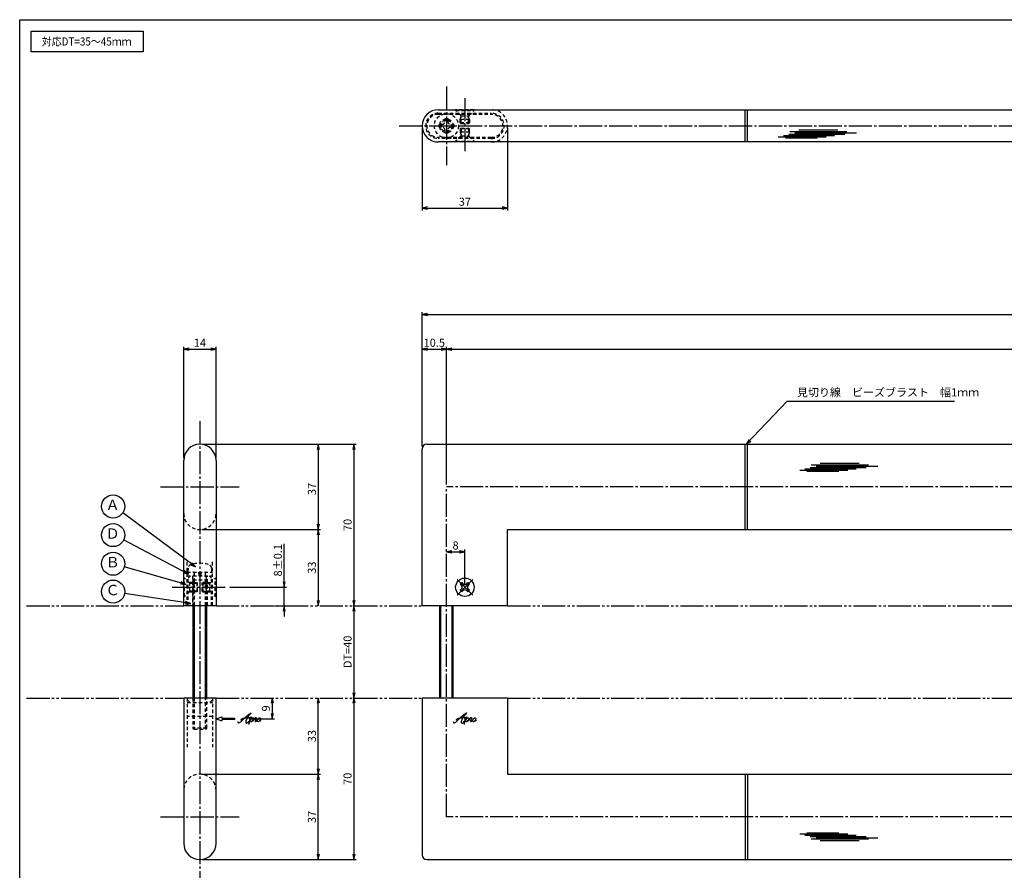
# Model space of a CAD drawing. Units: inches. Extents: x 2156 to 2963, y 49 to 609.
# Drawn here: x 2156 to 2583, y 240 to 609 of the extents above; entities that cross this region are included whole.
import ezdxf
from ezdxf.enums import TextEntityAlignment as Align

# ---------------------------------------------------------------- set-up
doc = ezdxf.new("R2010")
doc.units = ezdxf.units.IN
doc.header["$MEASUREMENT"] = 0
for name, pattern in [('CENS', [13, 10, -1, 1, -1]), ('HIDL', [4, 2.5, -1.5]), ('HIDS', [2.5, 1.5, -1]), ('PHAS', [15, 10, -1, 1, -1, 1, -1])]:
    doc.linetypes.add(name, pattern=pattern)
for name, color, linetype in [('02-実線-1', 7, 'Continuous'), ('03-細線', 1, 'Continuous'), ('04-破線-1', 5, 'HIDS'), ('06-中心線', 1, 'CENS'), ('07-2点鎖線', 2, 'PHAS'), ('09-文字', 4, 'Continuous'), ('10-寸法', 3, 'Continuous'), ('11-ﾈｼﾞ関連', 7, 'Continuous'), ('12-企業ﾏｰｸ', 9, 'Continuous'), ('図枠', 7, 'Continuous')]:
    doc.layers.add(name, color=color, linetype=linetype)
doc.styles.add('STD', font='TXT.shx', dxfattribs={"bigfont": 'bigfont.shx'})
doc.dimstyles.new('1：1', dxfattribs={"dimtxt": 3.5, "dimasz": 2.3, "dimexe": 1, "dimexo": 1, "dimgap": 1, "dimtad": 3, "dimdsep": 46, "dimtxsty": 'STD', "dimblk1": 'ARRI', "dimblk2": 'ARRI', "dimsah": 1, "dimcen": 0, "dimclrd": 3, "dimclre": 3, "dimclrt": 4, "dimadec": 0, "dimazin": 0, "dimtfac": 0.7, "dimtmove": 0, "dimatfit": 0, "dimldrblk": 'ARRI', "dimfxl": 1, "dimtvp": 1, "dimtolj": 1, "dimtzin": 0, "dimarcsym": 0})

# ---------------------------------------------------------------- blocks, each defined once
blk = doc.blocks.new('ARRI')
at = {"color": 0, "linetype": 'ByBlock'}
for p, q in [((0, 0), (-1, 0.21)), ((-1, -0.21), (0, 0)), ((0, 0), (-1, 0))]:
    blk.add_line(p, q, dxfattribs=at)
blk = doc.blocks.new('*D75')
at = {"layer": '10-寸法', "color": 3, "lineweight": -2, "transparency": 16777216}
for p, q in [((2235.01, 425.09), (2301.79, 425.09)), ((2300.79, 422.79), (2300.79, 357.39))]:
    blk.add_line(p, q, dxfattribs=at)
at = {"layer": 'Defpoints', "color": 0, "transparency": 16777216}
for p in [(2234.01, 425.09), (2300.79, 355.09), (2300.79, 355.09)]:
    blk.add_point(p, dxfattribs=at)
at = {"layer": '10-寸法', "color": 3, "lineweight": -2, "transparency": 16777216, "xscale": 2.3, "yscale": 2.3, "zscale": 2.3}
for p, rotation in [((2300.79, 425.09), 90), ((2300.79, 355.09), 270)]:
    blk.add_blockref('ARRI', p, dxfattribs=dict(at, rotation=rotation))
at = {"layer": '10-寸法', "color": 4, "transparency": 16777216, "insert": (2298.04, 390.09), "char_height": 3.5, "attachment_point": 5, "rotation": 90, "style": 'STD'}
blk.add_mtext('\\A1;70', dxfattribs=at)
blk = doc.blocks.new('*D76')
at = {"layer": '10-寸法', "color": 3, "lineweight": -2, "transparency": 16777216}
for p, q in [((2300.79, 312.79), (2300.79, 247.39)), ((2235.01, 245.09), (2301.79, 245.09))]:
    blk.add_line(p, q, dxfattribs=at)
at = {"layer": 'Defpoints', "color": 0, "transparency": 16777216}
for p in [(2300.79, 315.09), (2234.01, 245.09), (2300.79, 245.09)]:
    blk.add_point(p, dxfattribs=at)
at = {"layer": '10-寸法', "color": 3, "lineweight": -2, "transparency": 16777216, "xscale": 2.3, "yscale": 2.3, "zscale": 2.3}
for p, rotation in [((2300.79, 315.09), 90), ((2300.79, 245.09), 270)]:
    blk.add_blockref('ARRI', p, dxfattribs=dict(at, rotation=rotation))
at = {"layer": '10-寸法', "color": 4, "transparency": 16777216, "insert": (2298.04, 280.09), "char_height": 3.5, "attachment_point": 5, "rotation": 90, "style": 'STD'}
blk.add_mtext('\\A1;70', dxfattribs=at)
blk = doc.blocks.new('*D77')
at = {"layer": '10-寸法', "color": 3, "lineweight": -2, "transparency": 16777216}
blk.add_line((2300.79, 352.79), (2300.79, 317.39), dxfattribs=at)
at = {"layer": 'Defpoints', "color": 0, "transparency": 16777216}
for p in [(2300.79, 355.09), (2300.79, 315.09), (2300.79, 315.09)]:
    blk.add_point(p, dxfattribs=at)
at = {"layer": '10-寸法', "color": 3, "lineweight": -2, "transparency": 16777216, "xscale": 2.3, "yscale": 2.3, "zscale": 2.3}
for p, rotation in [((2300.79, 355.09), 90), ((2300.79, 315.09), 270)]:
    blk.add_blockref('ARRI', p, dxfattribs=dict(at, rotation=rotation))
at = {"layer": '10-寸法', "color": 4, "transparency": 16777216, "insert": (2298.04, 335.09), "char_height": 3.5, "attachment_point": 5, "rotation": 90, "style": 'STD'}
blk.add_mtext('\\A1;DT=40', dxfattribs=at)
blk = doc.blocks.new('*D78')
at = {"layer": '10-寸法', "color": 3, "lineweight": -2, "transparency": 16777216}
for p, q in [((2235.01, 425.09), (2286.33, 425.09)), ((2285.33, 422.79), (2285.33, 390.39)), ((2235.01, 388.09), (2286.33, 388.09))]:
    blk.add_line(p, q, dxfattribs=at)
at = {"layer": 'Defpoints', "color": 0, "transparency": 16777216}
for p in [(2234.01, 425.09), (2234.01, 388.09), (2285.33, 388.09)]:
    blk.add_point(p, dxfattribs=at)
at = {"layer": '10-寸法', "color": 3, "lineweight": -2, "transparency": 16777216, "xscale": 2.3, "yscale": 2.3, "zscale": 2.3}
for p, rotation in [((2285.33, 425.09), 90), ((2285.33, 388.09), 270)]:
    blk.add_blockref('ARRI', p, dxfattribs=dict(at, rotation=rotation))
at = {"layer": '10-寸法', "color": 4, "transparency": 16777216, "insert": (2282.58, 405.7), "char_height": 3.5, "attachment_point": 5, "rotation": 90, "style": 'STD'}
blk.add_mtext('\\A1;37', dxfattribs=at)
blk = doc.blocks.new('*D79')
at = {"layer": '10-寸法', "color": 3, "lineweight": -2, "transparency": 16777216}
for p, q in [((2235.01, 388.09), (2286.33, 388.09)), ((2285.33, 385.79), (2285.33, 357.39))]:
    blk.add_line(p, q, dxfattribs=at)
at = {"layer": 'Defpoints', "color": 0, "transparency": 16777216}
for p in [(2234.01, 388.09), (2285.33, 355.09), (2285.33, 355.09)]:
    blk.add_point(p, dxfattribs=at)
at = {"layer": '10-寸法', "color": 3, "lineweight": -2, "transparency": 16777216, "xscale": 2.3, "yscale": 2.3, "zscale": 2.3}
for p, rotation in [((2285.33, 388.09), 90), ((2285.33, 355.09), 270)]:
    blk.add_blockref('ARRI', p, dxfattribs=dict(at, rotation=rotation))
at = {"layer": '10-寸法', "color": 4, "transparency": 16777216, "insert": (2282.58, 371.59), "char_height": 3.5, "attachment_point": 5, "rotation": 90, "style": 'STD'}
blk.add_mtext('\\A1;33', dxfattribs=at)
blk = doc.blocks.new('*D80')
at = {"layer": '10-寸法', "color": 3, "lineweight": -2, "transparency": 16777216}
for p, q in [((2270.57, 365.39), (2270.57, 381.94)), ((2247.01, 363.09), (2271.57, 363.09)), ((2270.57, 355.09), (2270.57, 363.09)), ((2266.41, 355.09), (2271.57, 355.09)), ((2270.57, 352.79), (2270.57, 350.49))]:
    blk.add_line(p, q, dxfattribs=at)
at = {"layer": 'Defpoints', "color": 0, "transparency": 16777216}
for p in [(2246.01, 363.09), (2265.41, 355.09), (2270.57, 355.09)]:
    blk.add_point(p, dxfattribs=at)
at = {"layer": '10-寸法', "color": 3, "lineweight": -2, "transparency": 16777216, "xscale": 2.3, "yscale": 2.3, "zscale": 2.3}
for p, rotation in [((2270.57, 363.09), 270), ((2270.57, 355.09), 90)]:
    blk.add_blockref('ARRI', p, dxfattribs=dict(at, rotation=rotation))
at = {"layer": '10-寸法', "color": 4, "transparency": 16777216, "insert": (2267.82, 374.81), "char_height": 3.5, "attachment_point": 5, "rotation": 90, "style": 'STD'}
blk.add_mtext('\\A1;8±0.1', dxfattribs=at)
blk = doc.blocks.new('*D81')
at = {"layer": '10-寸法', "color": 3, "lineweight": -2, "transparency": 16777216}
for p, q in [((2235.01, 282.09), (2286.33, 282.09)), ((2285.33, 247.39), (2285.33, 279.79)), ((2235.01, 245.09), (2286.33, 245.09))]:
    blk.add_line(p, q, dxfattribs=at)
at = {"layer": 'Defpoints', "color": 0, "transparency": 16777216}
for p in [(2234.01, 282.09), (2285.33, 282.09), (2234.01, 245.09)]:
    blk.add_point(p, dxfattribs=at)
at = {"layer": '10-寸法', "color": 3, "lineweight": -2, "transparency": 16777216, "xscale": 2.3, "yscale": 2.3, "zscale": 2.3}
for p, rotation in [((2285.33, 282.09), 90), ((2285.33, 245.09), 270)]:
    blk.add_blockref('ARRI', p, dxfattribs=dict(at, rotation=rotation))
at = {"layer": '10-寸法', "color": 4, "transparency": 16777216, "insert": (2282.58, 263.59), "char_height": 3.5, "attachment_point": 5, "rotation": 90, "style": 'STD'}
blk.add_mtext('\\A1;37', dxfattribs=at)
blk = doc.blocks.new('*D82')
at = {"layer": '10-寸法', "color": 3, "lineweight": -2, "transparency": 16777216}
for p, q in [((2285.33, 284.39), (2285.33, 312.79)), ((2235.01, 282.09), (2286.33, 282.09))]:
    blk.add_line(p, q, dxfattribs=at)
at = {"layer": 'Defpoints', "color": 0, "transparency": 16777216}
for p in [(2285.33, 315.09), (2285.33, 315.09), (2234.01, 282.09)]:
    blk.add_point(p, dxfattribs=at)
at = {"layer": '10-寸法', "color": 3, "lineweight": -2, "transparency": 16777216, "xscale": 2.3, "yscale": 2.3, "zscale": 2.3}
for p, rotation in [((2285.33, 315.09), 90), ((2285.33, 282.09), 270)]:
    blk.add_blockref('ARRI', p, dxfattribs=dict(at, rotation=rotation))
at = {"layer": '10-寸法', "color": 4, "transparency": 16777216, "insert": (2282.58, 298.59), "char_height": 3.5, "attachment_point": 5, "rotation": 90, "style": 'STD'}
blk.add_mtext('\\A1;33', dxfattribs=at)
blk = doc.blocks.new('*D83')
at = {"layer": '10-寸法', "color": 3, "lineweight": -2, "transparency": 16777216}
for p, q in [((2330.39, 424.09), (2330.39, 482.31)), ((2332.69, 481.31), (2924.09, 481.31)), ((2926.39, 424.09), (2926.39, 482.31))]:
    blk.add_line(p, q, dxfattribs=at)
at = {"layer": 'Defpoints', "color": 0, "transparency": 16777216}
for p in [(2926.39, 481.31), (2330.39, 423.09), (2926.39, 423.09)]:
    blk.add_point(p, dxfattribs=at)
at = {"layer": '10-寸法', "color": 3, "lineweight": -2, "transparency": 16777216, "xscale": 2.3, "yscale": 2.3, "zscale": 2.3, "rotation": 180}
blk.add_blockref('ARRI', (2330.39, 481.31), dxfattribs=at)
at = {"layer": '10-寸法', "color": 3, "lineweight": -2, "transparency": 16777216, "xscale": 2.3, "yscale": 2.3, "zscale": 2.3}
blk.add_blockref('ARRI', (2926.39, 481.31), dxfattribs=at)
at = {"layer": '10-寸法', "color": 4, "transparency": 16777216, "insert": (2628.39, 484.06), "char_height": 3.5, "attachment_point": 5, "style": 'STD'}
blk.add_mtext('\\A1;L=800', dxfattribs=at)
blk = doc.blocks.new('*D84')
at = {"layer": '10-寸法', "color": 3, "lineweight": -2, "transparency": 16777216}
for p, q in [((2330.39, 424.09), (2330.39, 467.31)), ((2332.69, 466.31), (2338.59, 466.31)), ((2340.89, 407.59), (2340.89, 467.31))]:
    blk.add_line(p, q, dxfattribs=at)
at = {"layer": 'Defpoints', "color": 0, "transparency": 16777216}
for p in [(2340.89, 466.31), (2330.39, 423.09), (2340.89, 406.59)]:
    blk.add_point(p, dxfattribs=at)
at = {"layer": '10-寸法', "color": 3, "lineweight": -2, "transparency": 16777216, "xscale": 2.3, "yscale": 2.3, "zscale": 2.3, "rotation": 180}
blk.add_blockref('ARRI', (2330.39, 466.31), dxfattribs=at)
at = {"layer": '10-寸法', "color": 3, "lineweight": -2, "transparency": 16777216, "xscale": 2.3, "yscale": 2.3, "zscale": 2.3}
blk.add_blockref('ARRI', (2340.89, 466.31), dxfattribs=at)
at = {"layer": '10-寸法', "color": 4, "transparency": 16777216, "insert": (2335.64, 469.06), "char_height": 3.5, "attachment_point": 5, "style": 'STD'}
blk.add_mtext('\\A1;10.5', dxfattribs=at)
blk = doc.blocks.new('*D85')
at = {"layer": '10-寸法', "color": 3, "lineweight": -2, "transparency": 16777216}
for p, q in [((2340.89, 407.59), (2340.89, 467.31)), ((2343.19, 466.31), (2913.59, 466.31)), ((2915.89, 407.59), (2915.89, 467.31))]:
    blk.add_line(p, q, dxfattribs=at)
at = {"layer": 'Defpoints', "color": 0, "transparency": 16777216}
for p in [(2915.89, 466.31), (2340.89, 406.59), (2915.89, 406.59)]:
    blk.add_point(p, dxfattribs=at)
at = {"layer": '10-寸法', "color": 3, "lineweight": -2, "transparency": 16777216, "xscale": 2.3, "yscale": 2.3, "zscale": 2.3, "rotation": 180}
blk.add_blockref('ARRI', (2340.89, 466.31), dxfattribs=at)
at = {"layer": '10-寸法', "color": 3, "lineweight": -2, "transparency": 16777216, "xscale": 2.3, "yscale": 2.3, "zscale": 2.3}
blk.add_blockref('ARRI', (2915.89, 466.31), dxfattribs=at)
at = {"layer": '10-寸法', "color": 4, "transparency": 16777216, "insert": (2628.39, 469.06), "char_height": 3.5, "attachment_point": 5, "style": 'STD'}
blk.add_mtext('\\A1;P=779±0.5', dxfattribs=at)
blk = doc.blocks.new('A$C044C4227')
at = {"color": 5, "linetype": 'HIDS'}
for p, q in [((-3.15, 0.6), (-1.9125, 0.6)), ((-3.15, -0.6), (-3.15, 0.6)), ((-0.6, 1.9125), (-0.6, 3.15)), ((-0.6, 3.15), (0.6, 3.15)), ((0.6, 3.15), (0.6, 1.9125)), ((1.9125, 0.6), (3.15, 0.6)), ((3.15, 0.6), (3.15, -0.6)), ((-1.9125, -0.6), (-3.15, -0.6)), ((-0.6, -3.15), (-0.6, -1.9125)), ((0.6, -3.15), (-0.6, -3.15)), ((0.6, -1.9125), (0.6, -3.15)), ((3.15, -0.6), (1.9125, -0.6))]:
    blk.add_line(p, q, dxfattribs=at)
blk.add_circle((0, 0), 5.25, dxfattribs=at)
for centre, start, end in [((-1.9125, 1.9125), 270, 0), ((1.9125, 1.9125), 180, 270), ((-1.9125, -1.9125), 0, 90), ((1.9125, -1.9125), 90, 180)]:
    blk.add_arc(centre, 1.3125, start, end, dxfattribs=at)
blk = doc.blocks.new('*D87')
at = {"layer": '10-寸法', "color": 3, "lineweight": -2, "transparency": 16777216}
for p, q in [((2343.19, 378.45), (2346.59, 378.45)), ((2348.89, 364.09), (2348.89, 379.45))]:
    blk.add_line(p, q, dxfattribs=at)
at = {"layer": 'Defpoints', "color": 0, "transparency": 16777216}
for p in [(2340.89, 378.45), (2348.89, 378.45), (2348.89, 363.09)]:
    blk.add_point(p, dxfattribs=at)
at = {"layer": '10-寸法', "color": 3, "lineweight": -2, "transparency": 16777216, "xscale": 2.3, "yscale": 2.3, "zscale": 2.3, "rotation": 180}
blk.add_blockref('ARRI', (2340.89, 378.45), dxfattribs=at)
at = {"layer": '10-寸法', "color": 3, "lineweight": -2, "transparency": 16777216, "xscale": 2.3, "yscale": 2.3, "zscale": 2.3}
blk.add_blockref('ARRI', (2348.89, 378.45), dxfattribs=at)
at = {"layer": '10-寸法', "color": 4, "transparency": 16777216, "insert": (2344.89, 381.2), "char_height": 3.5, "attachment_point": 5, "style": 'STD'}
blk.add_mtext('\\A1;8', dxfattribs=at)
blk = doc.blocks.new('*D88')
at = {"layer": '10-寸法', "color": 3, "lineweight": -2, "transparency": 16777216}
for p, q in [((2227.01, 419.09), (2227.01, 467.31)), ((2229.31, 466.31), (2238.71, 466.31)), ((2241.01, 419.09), (2241.01, 467.31))]:
    blk.add_line(p, q, dxfattribs=at)
at = {"layer": 'Defpoints', "color": 0, "transparency": 16777216}
for p in [(2241.01, 466.31), (2227.01, 418.09), (2241.01, 418.09)]:
    blk.add_point(p, dxfattribs=at)
at = {"layer": '10-寸法', "color": 3, "lineweight": -2, "transparency": 16777216, "xscale": 2.3, "yscale": 2.3, "zscale": 2.3, "rotation": 180}
blk.add_blockref('ARRI', (2227.01, 466.31), dxfattribs=at)
at = {"layer": '10-寸法', "color": 3, "lineweight": -2, "transparency": 16777216, "xscale": 2.3, "yscale": 2.3, "zscale": 2.3}
blk.add_blockref('ARRI', (2241.01, 466.31), dxfattribs=at)
at = {"layer": '10-寸法', "color": 4, "transparency": 16777216, "insert": (2234.01, 469.06), "char_height": 3.5, "attachment_point": 5, "style": 'STD'}
blk.add_mtext('\\A1;14', dxfattribs=at)
blk = doc.blocks.new('*D90')
at = {"layer": '10-寸法', "color": 3, "lineweight": -2, "transparency": 16777216}
for p, q in [((2330.39, 562.08), (2330.39, 526.45)), ((2367.39, 562.08), (2367.39, 526.45)), ((2332.69, 527.45), (2365.09, 527.45))]:
    blk.add_line(p, q, dxfattribs=at)
at = {"layer": 'Defpoints', "color": 0, "transparency": 16777216}
for p in [(2330.39, 563.08), (2367.39, 563.08), (2367.39, 527.45)]:
    blk.add_point(p, dxfattribs=at)
at = {"layer": '10-寸法', "color": 3, "lineweight": -2, "transparency": 16777216, "xscale": 2.3, "yscale": 2.3, "zscale": 2.3, "rotation": 180}
blk.add_blockref('ARRI', (2330.39, 527.45), dxfattribs=at)
at = {"layer": '10-寸法', "color": 3, "lineweight": -2, "transparency": 16777216, "xscale": 2.3, "yscale": 2.3, "zscale": 2.3}
blk.add_blockref('ARRI', (2367.39, 527.45), dxfattribs=at)
at = {"layer": '10-寸法', "color": 4, "transparency": 16777216, "insert": (2348.89, 530.2), "char_height": 3.5, "attachment_point": 5, "style": 'STD'}
blk.add_mtext('\\A1;37', dxfattribs=at)
blk = doc.blocks.new('A$C45A33C13')
at = {"layer": '06-中心線', "color": 1, "linetype": 'CENS'}
for p, q in [((3.37, -3.45), (-3.42, 3.33)), ((-3.42, -3.45), (3.37, 3.33))]:
    blk.add_line(p, q, dxfattribs=at)
at = {"layer": '11-ﾈｼﾞ関連', "color": 7, "linetype": 'Continuous'}
for p, q in [((-2.04, 1.25), (-1.34, 1.96)), ((-1.44, 0.65), (-2.04, 1.25)), ((-1.34, 1.96), (-0.73, 1.35)), ((0.68, 1.35), (1.28, 1.96)), ((1.28, 1.96), (1.99, 1.25)), ((1.99, 1.25), (1.39, 0.65)), ((-2.04, -1.37), (-1.44, -0.77)), ((-1.34, -2.08), (-2.04, -1.37)), ((-0.73, -1.47), (-1.34, -2.08)), ((1.28, -2.08), (0.68, -1.47)), ((1.99, -1.37), (1.28, -2.08)), ((1.39, -0.77), (1.99, -1.37))]:
    blk.add_line(p, q, dxfattribs=at)
blk.add_circle((-0.03, -0.06), 4, dxfattribs=at)
for centre, start, end in [((-2.15, -0.06), 315, 45), ((-0.03, 2.06), 225, 315), ((2.09, -0.06), 135, 225), ((-0.03, -2.18), 45, 135)]:
    blk.add_arc(centre, 1, start, end, dxfattribs=at)
blk = doc.blocks.new('*D95')
at = {"layer": '12-企業ﾏｰｸ', "color": 3, "lineweight": -2, "transparency": 16777216}
for p, q in [((2265.41, 312.79), (2265.41, 308.39)), ((2256.48, 306.09), (2266.41, 306.09))]:
    blk.add_line(p, q, dxfattribs=at)
at = {"layer": 'Defpoints', "color": 0, "transparency": 16777216}
for p in [(2265.41, 315.09), (2255.48, 306.09), (2265.41, 306.09)]:
    blk.add_point(p, dxfattribs=at)
at = {"layer": '12-企業ﾏｰｸ', "color": 3, "lineweight": -2, "transparency": 16777216, "xscale": 2.3, "yscale": 2.3, "zscale": 2.3}
for p, rotation in [((2265.41, 315.09), 90), ((2265.41, 306.09), 270)]:
    blk.add_blockref('ARRI', p, dxfattribs=dict(at, rotation=rotation))
at = {"layer": '12-企業ﾏｰｸ', "color": 4, "transparency": 16777216, "insert": (2262.66, 310.59), "char_height": 3.5, "attachment_point": 5, "rotation": 90, "style": 'STD'}
blk.add_mtext('\\A1;9', dxfattribs=at)
blk = doc.blocks.new('A$C4c27dc7f')
at = {"layer": '12-企業ﾏｰｸ'}
for points, knots in [([(-5.16, -1.05), (-5.16, -1.24), (-5.17, -1.5), (-5.02, -1.65), (-4.83, -1.82), (-4.58, -1.68), (-4.41, -1.57), (-4.03, -1.34), (-3.7, -1.04), (-3.39, -0.74), (-2.61, 0.03), (-1.86, 0.85), (-1.02, 1.56), (-0.61, 1.91), (-0.18, 2.23), (0.3, 2.47), (0.4, 2.52), (0.51, 2.57), (0.62, 2.61), (0.54, 2.58), (0.46, 2.49), (0.4, 2.44), (0.17, 2.25), (-0.03, 2.03), (-0.21, 1.8), (-0.84, 1.01), (-1.35, 0.14), (-1.67, -0.82), (-1.74, -1.04), (-1.82, -1.31), (-1.76, -1.54), (-1.69, -1.8), (-1.39, -1.82), (-1.17, -1.75), (-0.86, -1.66), (-0.6, -1.41), (-0.41, -1.15), (-0.14, -0.78), (0.12, -0.4), (0.35, 0), (0.43, 0.13), (0.51, 0.26), (0.57, 0.39), (0.43, 0.15), (0.3, -0.1), (0.17, -0.36), (-0.06, -0.82), (-0.29, -1.3), (-0.41, -1.81), (-0.46, -2.02), (-0.51, -2.24), (-0.48, -2.45)], [0, 0, 0, 0, 1, 1, 1, 2, 2, 2, 3, 3, 3, 4, 4, 4, 5, 5, 5, 6, 6, 6, 7, 7, 7, 8, 8, 8, 9, 9, 9, 10, 10, 10, 11, 11, 11, 12, 12, 12, 13, 13, 13, 14, 14, 14, 15, 15, 15, 16, 16, 16, 17, 17, 17, 17]), ([(-3.22, -0.56), (-3.38, -0.58), (-3.58, -0.58), (-3.73, -0.51), (-3.82, -0.47), (-3.87, -0.4), (-3.86, -0.31), (-3.84, -0.22), (-3.78, -0.13), (-3.7, -0.06), (-3.55, 0.07), (-3.34, 0.13), (-3.15, 0.19), (-2.92, 0.25), (-2.69, 0.31), (-2.46, 0.36), (-2.44, 0.37), (-2.42, 0.37), (-2.4, 0.38), (-2.33, 0.39), (-2.27, 0.41), (-2.2, 0.42), (-1.63, 0.53), (-1.05, 0.6), (-0.47, 0.66), (-0.22, 0.69), (0.02, 0.71), (0.26, 0.73), (0.5, 0.74), (0.72, 0.75), (0.97, 0.74)], [0, 0, 0, 0, 1, 1, 1, 2, 2, 2, 3, 3, 3, 4, 4, 4, 5, 5, 5, 6, 6, 6, 7, 7, 7, 8, 8, 8, 9, 9, 9, 10, 10, 10, 10]), ([(0.14, -0.42), (0.28, -0.18), (0.46, 0), (0.68, 0.18), (0.87, 0.33), (1.18, 0.55), (1.44, 0.47), (1.63, 0.41), (1.6, 0.19), (1.57, 0.04), (1.52, -0.19), (1.4, -0.4), (1.26, -0.58), (1.08, -0.83), (0.77, -1.12), (0.45, -1.17), (0.02, -1.23), (0, -0.74), (0.1, -0.5)], [0, 0, 0, 0, 1, 1, 1, 2, 2, 2, 3, 3, 3, 4, 4, 4, 5, 5, 5, 6, 6, 6, 6]), ([(0.28, -1.16), (0.39, -1.19), (0.51, -1.17), (0.62, -1.15), (0.76, -1.11), (0.9, -1.05), (1.04, -0.98), (1.23, -0.88), (1.42, -0.76), (1.58, -0.6), (1.74, -0.44), (1.88, -0.27), (2.01, -0.08), (2.13, 0.1), (2.26, 0.29), (2.35, 0.49), (2.39, 0.58), (2.41, 0.68), (2.43, 0.77), (2.43, 0.77), (2.4, 0.54), (2.55, 0.52), (2.63, 0.52), (2.76, 0.51), (2.81, 0.43), (2.84, 0.39), (2.83, 0.33), (2.81, 0.29), (2.63, -0.07), (2.38, -0.43), (2.32, -0.83), (2.3, -0.92), (2.28, -1.04), (2.34, -1.11), (2.4, -1.19), (2.53, -1.14), (2.6, -1.1), (2.77, -1), (2.91, -0.84), (3.04, -0.7), (3.2, -0.51), (3.33, -0.33), (3.43, -0.17)], [0, 0, 0, 0, 1, 1, 1, 2, 2, 2, 3, 3, 3, 4, 4, 4, 5, 5, 5, 6, 6, 6, 7, 7, 7, 8, 8, 8, 9, 9, 9, 10, 10, 10, 11, 11, 11, 12, 12, 12, 13, 13, 13, 14, 14, 14, 14]), ([(4.18, 0.46), (4.1, 0.45), (4.02, 0.43), (3.96, 0.39), (3.76, 0.29), (3.62, 0.11), (3.5, -0.06), (3.43, -0.16), (3.37, -0.27), (3.32, -0.38), (3.32, -0.38), (2.99, -1.07), (3.45, -1.19), (3.45, -1.19), (3.87, -1.34), (4.37, -0.61), (4.47, -0.47), (4.52, -0.3), (4.54, -0.13), (4.56, 0.03), (4.57, 0.23), (4.46, 0.36), (4.39, 0.44), (4.28, 0.47), (4.18, 0.46)], [0, 0, 0, 0, 1, 1, 1, 2, 2, 2, 3, 3, 3, 4, 4, 4, 5, 5, 5, 6, 6, 6, 7, 7, 7, 8, 8, 8, 8]), ([(4.3, -0.7), (4.22, -0.7), (4.2, -0.84), (4.28, -0.87), (4.37, -0.9), (4.46, -0.85), (4.52, -0.8), (4.67, -0.69), (4.78, -0.55), (4.84, -0.38)], [0, 0, 0, 0, 1, 1, 1, 2, 2, 2, 3, 3, 3, 3])]:
    blk.add_open_spline(points, degree=3, knots=knots, dxfattribs=at)
blk.add_point((-0.16, 0.08), dxfattribs=at)
blk = doc.blocks.new('A$Cb8ff6ca3')
at = {"layer": '12-企業ﾏｰｸ'}
for p, q in [((-2.24, -8.76), (0.26, -7.85)), ((0.26, -7.85), (0.26, -8.51)), ((0.26, -8.51), (5.76, -8.51)), ((5.76, -8.51), (5.76, -9.01)), ((-2.24, -8.76), (0.26, -9.67)), ((5.76, -9.01), (0.26, -9.01)), ((0.26, -9.01), (0.26, -9.67))]:
    blk.add_line(p, q, dxfattribs=at)
blk.add_point((-2.24, 0.24), dxfattribs=at)
at = {"layer": '10-寸法'}
blk.add_blockref('A$C4c27dc7f', (12.42, -8.83), dxfattribs=at)
blk = doc.blocks.new('A$Cd3a037fd')
at = {"layer": '12-企業ﾏｰｸ'}
for points, knots in [([(-5.1, -1.13), (-5.1, -1.32), (-5.11, -1.59), (-4.96, -1.73), (-4.77, -1.9), (-4.52, -1.76), (-4.34, -1.65), (-3.97, -1.42), (-3.64, -1.13), (-3.33, -0.82), (-2.55, -0.05), (-1.8, 0.77), (-0.96, 1.48), (-0.55, 1.82), (-0.12, 2.14), (0.36, 2.38), (0.46, 2.44), (0.57, 2.48), (0.68, 2.52), (0.6, 2.49), (0.52, 2.41), (0.46, 2.36), (0.23, 2.17), (0.04, 1.94), (-0.15, 1.72), (-0.78, 0.93), (-1.29, 0.06), (-1.61, -0.91), (-1.68, -1.13), (-1.76, -1.39), (-1.7, -1.62), (-1.63, -1.89), (-1.33, -1.9), (-1.11, -1.84), (-0.8, -1.75), (-0.54, -1.49), (-0.35, -1.24), (-0.08, -0.87), (0.18, -0.48), (0.41, -0.08), (0.49, 0.04), (0.57, 0.17), (0.63, 0.31), (0.49, 0.07), (0.36, -0.19), (0.23, -0.44), (0, -0.9), (-0.23, -1.39), (-0.35, -1.89), (-0.4, -2.1), (-0.45, -2.33), (-0.42, -2.54)], [0, 0, 0, 0, 1, 1, 1, 2, 2, 2, 3, 3, 3, 4, 4, 4, 5, 5, 5, 6, 6, 6, 7, 7, 7, 8, 8, 8, 9, 9, 9, 10, 10, 10, 11, 11, 11, 12, 12, 12, 13, 13, 13, 14, 14, 14, 15, 15, 15, 16, 16, 16, 17, 17, 17, 17]), ([(-3.16, -0.64), (-3.32, -0.66), (-3.52, -0.66), (-3.67, -0.59), (-3.76, -0.56), (-3.81, -0.49), (-3.79, -0.39), (-3.78, -0.3), (-3.71, -0.21), (-3.64, -0.15), (-3.49, -0.01), (-3.28, 0.04), (-3.09, 0.1), (-2.86, 0.17), (-2.63, 0.23), (-2.4, 0.28), (-2.38, 0.28), (-2.36, 0.29), (-2.34, 0.29), (-2.27, 0.31), (-2.2, 0.32), (-2.14, 0.34), (-1.57, 0.45), (-0.99, 0.52), (-0.41, 0.58), (-0.16, 0.6), (0.08, 0.63), (0.32, 0.64), (0.56, 0.66), (0.78, 0.67), (1.03, 0.66)], [0, 0, 0, 0, 1, 1, 1, 2, 2, 2, 3, 3, 3, 4, 4, 4, 5, 5, 5, 6, 6, 6, 7, 7, 7, 8, 8, 8, 9, 9, 9, 10, 10, 10, 10]), ([(0.2, -0.51), (0.34, -0.26), (0.52, -0.08), (0.74, 0.09), (0.93, 0.25), (1.24, 0.47), (1.51, 0.38), (1.69, 0.32), (1.66, 0.1), (1.63, -0.05), (1.58, -0.28), (1.46, -0.48), (1.32, -0.67), (1.14, -0.91), (0.83, -1.21), (0.51, -1.25), (0.08, -1.31), (0.06, -0.82), (0.16, -0.58)], [0, 0, 0, 0, 1, 1, 1, 2, 2, 2, 3, 3, 3, 4, 4, 4, 5, 5, 5, 6, 6, 6, 6]), ([(0.34, -1.25), (0.45, -1.28), (0.57, -1.26), (0.68, -1.23), (0.82, -1.2), (0.97, -1.13), (1.1, -1.06), (1.29, -0.96), (1.48, -0.84), (1.64, -0.69), (1.8, -0.53), (1.94, -0.35), (2.07, -0.16), (2.19, 0.02), (2.32, 0.21), (2.41, 0.41), (2.45, 0.5), (2.47, 0.59), (2.49, 0.69), (2.49, 0.69), (2.46, 0.45), (2.61, 0.44), (2.69, 0.43), (2.82, 0.42), (2.87, 0.35), (2.9, 0.3), (2.89, 0.25), (2.87, 0.2), (2.69, -0.16), (2.44, -0.51), (2.38, -0.92), (2.36, -1), (2.34, -1.12), (2.4, -1.2), (2.46, -1.28), (2.59, -1.23), (2.66, -1.19), (2.83, -1.09), (2.97, -0.93), (3.1, -0.78), (3.26, -0.59), (3.39, -0.42), (3.49, -0.25)], [0, 0, 0, 0, 1, 1, 1, 2, 2, 2, 3, 3, 3, 4, 4, 4, 5, 5, 5, 6, 6, 6, 7, 7, 7, 8, 8, 8, 9, 9, 9, 10, 10, 10, 11, 11, 11, 12, 12, 12, 13, 13, 13, 14, 14, 14, 14]), ([(4.24, 0.37), (4.16, 0.37), (4.08, 0.34), (4.02, 0.31), (3.82, 0.21), (3.68, 0.03), (3.56, -0.15), (3.49, -0.25), (3.43, -0.35), (3.38, -0.46), (3.38, -0.46), (3.05, -1.15), (3.51, -1.28), (3.51, -1.28), (3.93, -1.42), (4.43, -0.69), (4.53, -0.55), (4.58, -0.38), (4.6, -0.21), (4.62, -0.05), (4.63, 0.15), (4.52, 0.28), (4.45, 0.36), (4.35, 0.38), (4.24, 0.37)], [0, 0, 0, 0, 1, 1, 1, 2, 2, 2, 3, 3, 3, 4, 4, 4, 5, 5, 5, 6, 6, 6, 7, 7, 7, 8, 8, 8, 8]), ([(4.36, -0.78), (4.28, -0.78), (4.26, -0.93), (4.35, -0.96), (4.43, -0.98), (4.52, -0.93), (4.58, -0.88), (4.73, -0.78), (4.84, -0.63), (4.9, -0.46)], [0, 0, 0, 0, 1, 1, 1, 2, 2, 2, 3, 3, 3, 3])]:
    blk.add_open_spline(points, degree=3, knots=knots, dxfattribs=at)
blk.add_point((-0.1, -0.01), dxfattribs=at)

msp = doc.modelspace()

# ---------------------------------------------------------------- linework, layer by layer
at = {"layer": '02-実線-1'}
for p, q in [((2337.387, 570.082), (2628.012, 570.082)), ((2470.387, 556.082), (2470.387, 570.082)), ((2471.387, 556.082), (2471.387, 570.082)), ((2628.012, 556.082), (2337.387, 556.082)), ((2330.387, 355.088), (2330.387, 423.088)), ((2332.387, 425.088), (2628.012, 425.088)), ((2470.387, 388.088), (2470.387, 425.088)), ((2471.387, 388.088), (2471.387, 425.088)), ((2227.006, 355.088), (2227.006, 418.088)), ((2241.006, 418.088), (2241.006, 355.088)), ((2367.387, 355.088), (2367.387, 388.088)), ((2367.387, 388.088), (2628.012, 388.088)), ((2241.006, 355.088), (2227.006, 355.088)), ((2367.387, 355.088), (2330.387, 355.088)), ((2241.006, 315.088), (2227.006, 315.088)), ((2227.006, 315.088), (2227.006, 252.088)), ((2241.006, 252.088), (2241.006, 315.088)), ((2330.387, 315.088), (2330.387, 247.088)), ((2367.387, 315.088), (2330.387, 315.088)), ((2367.387, 315.088), (2367.387, 282.088)), ((2367.387, 282.088), (2628.012, 282.088)), ((2470.387, 282.088), (2470.387, 245.088)), ((2471.387, 282.088), (2471.387, 245.088)), ((2332.387, 245.088), (2628.012, 245.088))]:
    msp.add_line(p, q, dxfattribs=at)
for centre, radius, start, end in [((2337.387, 563.082), 7, 90, 270), ((2234.006, 418.088), 7, 0, 180), ((2332.387, 423.088), 2, 90, 180), ((2234.006, 252.088), 7, 180, 0), ((2332.387, 247.088), 2, 180, 270)]:
    msp.add_arc(centre, radius, start, end, dxfattribs=at)
at = {"layer": '03-細線', "color": 1, "linetype": 'Continuous'}
for p, q in [((2489.305, 559.522), (2513.622, 559.522)), ((2489.76, 560.658), (2514.531, 560.658)), ((2491.919, 560.09), (2518.621, 560.09)), ((2493.623, 561.339), (2510.554, 561.339)), ((2484.76, 558.387), (2505.554, 558.387)), ((2487.032, 558.954), (2509.19, 558.954)), ((2487.828, 557.933), (2501.691, 557.933)), ((2496.33, 414.484), (2518.488, 414.484)), ((2498.603, 415.051), (2522.92, 415.051)), ((2499.058, 416.187), (2523.829, 416.187)), ((2501.217, 415.619), (2527.919, 415.619)), ((2502.921, 416.868), (2519.852, 416.868)), ((2494.058, 413.916), (2514.852, 413.916)), ((2497.126, 413.462), (2510.989, 413.462)), ((2494.058, 256.26), (2514.852, 256.26)), ((2497.126, 256.714), (2510.989, 256.714)), ((2496.33, 255.692), (2518.488, 255.692)), ((2498.603, 255.124), (2522.92, 255.124)), ((2499.058, 253.989), (2523.829, 253.989)), ((2501.217, 254.557), (2527.919, 254.557)), ((2502.921, 253.308), (2519.852, 253.308))]:
    msp.add_line(p, q, dxfattribs=at)
at = {"layer": '03-細線'}
msp.add_lwpolyline([(2160.898, 604.088), (2209.432, 604.088), (2209.432, 595.172), (2160.898, 595.172)], close=True, dxfattribs=at)
at = {"layer": '04-破線-1', "color": 5, "linetype": 'HIDS'}
for p, q in [((2337.387, 568.582), (2360.387, 568.582)), ((2337.387, 568.082), (2360.387, 568.082)), ((2360.387, 558.082), (2337.387, 558.082)), ((2360.387, 557.582), (2337.387, 557.582)), ((2228.506, 355.088), (2228.506, 374.406)), ((2239.506, 355.088), (2239.506, 374.406)), ((2228.506, 368.088), (2239.506, 368.088)), ((2229.006, 367.088), (2230.006, 368.088)), ((2230.756, 368.088), (2230.756, 355.088)), ((2237.256, 355.088), (2237.256, 368.088)), ((2239.006, 367.088), (2238.006, 368.088)), ((2229.006, 355.088), (2229.006, 367.088)), ((2239.006, 355.088), (2239.006, 367.088)), ((2228.506, 315.088), (2228.506, 293.77)), ((2228.506, 314.472), (2229.891, 313.088)), ((2228.506, 313.088), (2239.506, 313.088)), ((2238.302, 313.088), (2239.506, 314.292)), ((2239.506, 315.088), (2239.506, 293.77)), ((2239.506, 307.088), (2228.506, 307.088))]:
    msp.add_line(p, q, dxfattribs=at)
for centre, radius, start, end in [((2337.387, 563.082), 5.5, 90, 270), ((2337.387, 563.082), 5, 90, 270), ((2360.387, 563.082), 7, 270, 90), ((2360.387, 563.082), 5.5, 270, 90), ((2360.387, 563.082), 5, 270, 90), ((2234.006, 395.088), 7, 180, 0), ((2234.006, 275.088), 7, 0, 180)]:
    msp.add_arc(centre, radius, start, end, dxfattribs=at)
at = {"layer": '06-中心線'}
for p, q in [((2340.887, 580.082), (2340.887, 546.082)), ((2348.887, 575.082), (2348.887, 551.082)), ((2320.387, 563.082), (2936.387, 563.082)), ((2234.006, 435.088), (2234.006, 235.088)), ((2217.006, 406.588), (2251.006, 406.588)), ((2915.887, 406.588), (2340.887, 406.588)), ((2340.887, 263.588), (2340.887, 406.588)), ((2217.006, 263.588), (2251.006, 263.588)), ((2915.887, 263.588), (2340.887, 263.588))]:
    msp.add_line(p, q, dxfattribs=at)
at = {"layer": '06-中心線', "color": 1, "linetype": 'CENS'}
msp.add_line((2222.006, 363.088), (2246.006, 363.088), dxfattribs=at)
at = {"layer": '07-2点鎖線'}
for p, q in [((2158.898, 355.088), (2227.006, 355.088)), ((2241.006, 355.088), (2330.387, 355.088)), ((2367.387, 355.088), (2889.387, 355.088)), ((2158.898, 315.088), (2227.006, 315.088)), ((2241.006, 315.088), (2330.387, 315.088)), ((2367.387, 315.088), (2889.387, 315.088))]:
    msp.add_line(p, q, dxfattribs=at)
at = {"layer": '09-文字', "color": 3}
for centre in [(2196.41, 398.105), (2196.41, 385.699), (2196.41, 373.299), (2196.41, 361.219)]:
    msp.add_circle(centre, 5, dxfattribs=at)
at = {"layer": '11-ﾈｼﾞ関連', "color": 5, "linetype": 'HIDS'}
for p, q in [((2344.887, 570.082), (2344.887, 569.782)), ((2352.887, 570.082), (2344.887, 570.082)), ((2347.119, 567.549), (2344.887, 569.782)), ((2344.887, 569.782), (2352.887, 569.782)), ((2350.654, 567.549), (2352.887, 569.782)), ((2352.887, 569.782), (2352.887, 570.082)), ((2346.887, 565.867), (2347.237, 567.267)), ((2346.887, 564.432), (2346.887, 565.867)), ((2350.887, 565.867), (2346.887, 565.867)), ((2350.887, 564.432), (2346.887, 564.432)), ((2346.887, 564.432), (2347.237, 564.082)), ((2347.201, 567.432), (2350.573, 567.432)), ((2347.237, 564.082), (2347.237, 567.267)), ((2347.237, 564.082), (2350.537, 564.082)), ((2350.887, 565.867), (2350.537, 567.267)), ((2350.537, 564.082), (2350.537, 567.267)), ((2350.537, 564.082), (2350.887, 564.432)), ((2350.887, 565.867), (2350.887, 564.432)), ((2346.887, 561.732), (2347.237, 562.082)), ((2350.887, 561.732), (2346.887, 561.732)), ((2346.887, 561.732), (2346.887, 560.298)), ((2346.887, 560.298), (2347.237, 558.898)), ((2350.887, 560.298), (2346.887, 560.298)), ((2347.237, 562.082), (2350.537, 562.082)), ((2347.237, 562.082), (2347.237, 558.898)), ((2350.537, 562.082), (2350.887, 561.732)), ((2350.537, 562.082), (2350.537, 558.898)), ((2350.887, 560.298), (2350.537, 558.898)), ((2350.887, 560.298), (2350.887, 561.732)), ((2347.119, 558.615), (2344.887, 556.382)), ((2344.887, 556.082), (2344.887, 556.382)), ((2344.887, 556.382), (2352.887, 556.382)), ((2352.887, 556.082), (2344.887, 556.082)), ((2347.201, 558.732), (2350.573, 558.732)), ((2350.654, 558.615), (2352.887, 556.382)), ((2352.887, 556.382), (2352.887, 556.082)), ((2228.506, 369.588), (2239.506, 369.588)), ((2228.908, 371.321), (2228.756, 369.588)), ((2231.506, 369.338), (2231.006, 366.338)), ((2231.506, 369.338), (2231.506, 355.088)), ((2237.006, 366.338), (2236.506, 369.338)), ((2236.506, 355.088), (2236.506, 369.338)), ((2239.256, 369.588), (2239.105, 371.321)), ((2227.306, 367.088), (2227.006, 367.088)), ((2229.539, 364.855), (2227.306, 367.088)), ((2227.306, 359.088), (2227.306, 367.088)), ((2230.756, 365.088), (2229.306, 365.088)), ((2231.222, 365.088), (2229.306, 365.088)), ((2229.656, 361.402), (2229.656, 364.774)), ((2231.222, 365.088), (2229.822, 364.738)), ((2233.006, 364.738), (2229.822, 364.738)), ((2230.756, 364.738), (2229.822, 364.738)), ((2231.006, 366.338), (2231.006, 355.088)), ((2231.006, 366.338), (2237.006, 366.338)), ((2231.056, 365.088), (2232.656, 365.088)), ((2231.222, 365.088), (2231.222, 361.088)), ((2233.006, 364.738), (2232.656, 365.088)), ((2232.656, 365.088), (2232.656, 361.088)), ((2233.006, 361.438), (2233.006, 364.738)), ((2235.006, 364.738), (2235.357, 365.088)), ((2235.006, 364.738), (2238.191, 364.738)), ((2235.006, 361.438), (2235.006, 364.738)), ((2236.956, 365.088), (2235.357, 365.088)), ((2235.357, 365.088), (2235.357, 361.088)), ((2236.791, 365.088), (2236.791, 361.088)), ((2236.791, 365.088), (2238.191, 364.738)), ((2236.791, 365.088), (2238.706, 365.088)), ((2237.006, 355.088), (2237.006, 366.338)), ((2237.256, 365.088), (2238.706, 365.088)), ((2237.256, 364.738), (2238.191, 364.738)), ((2238.356, 361.402), (2238.356, 364.774)), ((2238.474, 364.855), (2240.706, 367.088)), ((2240.706, 359.088), (2240.706, 367.088)), ((2240.706, 367.088), (2241.006, 367.088)), ((2227.006, 359.088), (2227.306, 359.088)), ((2229.539, 361.321), (2227.306, 359.088)), ((2229.306, 361.088), (2230.756, 361.088)), ((2231.222, 361.088), (2229.306, 361.088)), ((2233.006, 361.438), (2229.822, 361.438)), ((2231.222, 361.088), (2229.822, 361.438)), ((2229.822, 361.438), (2230.756, 361.438)), ((2232.656, 361.088), (2231.056, 361.088)), ((2232.656, 361.088), (2233.006, 361.438)), ((2235.006, 361.438), (2238.191, 361.438)), ((2235.357, 361.088), (2235.006, 361.438)), ((2235.357, 361.088), (2236.956, 361.088)), ((2236.791, 361.088), (2238.191, 361.438)), ((2236.791, 361.088), (2238.706, 361.088)), ((2238.191, 361.438), (2237.256, 361.438)), ((2238.706, 361.088), (2237.256, 361.088)), ((2238.474, 361.321), (2240.706, 359.088)), ((2241.006, 359.088), (2240.706, 359.088)), ((2231.006, 315.088), (2231.006, 302.079)), ((2231.506, 315.088), (2231.506, 301.617)), ((2236.506, 301.617), (2236.506, 315.088)), ((2237.006, 302.079), (2237.006, 315.088)), ((2237.006, 302.079), (2231.006, 302.079)), ((2231.006, 302.079), (2231.506, 301.588)), ((2231.506, 301.588), (2236.506, 301.588)), ((2236.506, 301.588), (2237.006, 302.079))]:
    msp.add_line(p, q, dxfattribs=at)
at = {"layer": '11-ﾈｼﾞ関連', "color": 5, "linetype": 'HIDL'}
for p, q in [((2233.758, 368.088), (2233.493, 369.588)), ((2234.255, 369.588), (2234.52, 368.088))]:
    msp.add_line(p, q, dxfattribs=at)
at = {"layer": '11-ﾈｼﾞ関連', "color": 7, "linetype": 'Continuous'}
for p, q in [((2231.006, 355.088), (2231.006, 315.088)), ((2231.006, 355.088), (2231.006, 315.088)), ((2237.006, 315.088), (2237.006, 355.088)), ((2237.006, 315.088), (2237.006, 355.088)), ((2337.887, 355.088), (2337.887, 315.088)), ((2337.887, 355.088), (2337.887, 315.088)), ((2343.887, 315.088), (2343.887, 355.088)), ((2343.887, 315.088), (2343.887, 355.088))]:
    msp.add_line(p, q, dxfattribs=at)
at = {"layer": '11-ﾈｼﾞ関連', "color": 1, "linetype": 'Continuous'}
for p, q in [((2231.506, 355.088), (2231.506, 315.088)), ((2231.506, 355.088), (2231.506, 315.088)), ((2236.506, 315.088), (2236.506, 355.088)), ((2236.506, 315.088), (2236.506, 355.088)), ((2338.387, 355.088), (2338.387, 315.088)), ((2338.387, 355.088), (2338.387, 315.088)), ((2343.387, 315.088), (2343.387, 355.088)), ((2343.387, 315.088), (2343.387, 355.088))]:
    msp.add_line(p, q, dxfattribs=at)
at = {"layer": '11-ﾈｼﾞ関連', "color": 5, "linetype": 'HIDS'}
for radius in [3, 2.5]:
    msp.add_circle((2340.887, 563.082), radius, dxfattribs=at)
for centre, radius, start, end in [((2346.837, 567.267), 0.4, 0, 45), ((2350.937, 567.267), 0.4, 135, 180), ((2346.837, 558.898), 0.4, 315, 0), ((2350.937, 558.898), 0.4, 180, 225), ((2230.801, 371.156), 1.9, 105.36249, 175), ((2234.006, 359.488), 14, 74.63751, 105.36249), ((2237.212, 371.156), 1.9, 5, 74.63751), ((2231.256, 369.338), 0.25, 0, 90), ((2236.756, 369.338), 0.25, 90, 180), ((2229.822, 365.138), 0.4, 225, 270), ((2238.191, 365.138), 0.4, 270, 315), ((2229.822, 361.038), 0.4, 90, 135), ((2238.191, 361.038), 0.4, 45, 90)]:
    msp.add_arc(centre, radius, start, end, dxfattribs=at)
at = {"layer": '図枠'}
msp.add_lwpolyline([(2155.898, 609.088), (2962.898, 609.088), (2962.898, 49.088), (2155.898, 49.088)], close=True, dxfattribs=at)

# ---------------------------------------------------------------- block references
at = {"layer": '11-ﾈｼﾞ関連', "color": 1, "linetype": 'Continuous'}
msp.add_blockref('A$C044C4227', (2340.887, 563.082), dxfattribs=at)
at = {"layer": '11-ﾈｼﾞ関連'}
msp.add_blockref('A$C45A33C13', (2348.914, 363.148), dxfattribs=at)
at = {"layer": '12-企業ﾏｰｸ'}
for name, p in [('A$Cb8ff6ca3', (2243.247, 314.849)), ('A$Cd3a037fd', (2348.985, 306.099))]:
    msp.add_blockref(name, p, dxfattribs=at)

# ---------------------------------------------------------------- texts
at = {"layer": '09-文字', "color": 4, "linetype": 'Continuous', "style": 'STD', "width": 0.9}
msp.add_text('対応DT=35～45ｍｍ', height=3.5, dxfattribs=at).set_placement((2184.947, 599.629), align=Align.MIDDLE_CENTER)
at = {"layer": '09-文字', "color": 4, "style": 'STD'}
for s, p in [('Ａ', (2196.188, 398.188)), ('Ｄ', (2196.188, 385.781)), ('Ｂ', (2196.188, 373.381)), ('Ｃ', (2196.188, 361.302))]:
    msp.add_text(s, height=4.5, dxfattribs=at).set_placement(p, align=Align.MIDDLE)
at = {"layer": '10-寸法', "color": 4, "insert": (2492.841, 444.731), "char_height": 3.5, "attachment_point": 7, "style": 'STD'}
msp.add_mtext('見切り線\u3000ビーズブラスト\u3000幅1ｍｍ', dxfattribs=at)

# ---------------------------------------------------------------- dimensions: what is measured, and where the dimension line sits
at = {"layer": '10-寸法'}
for base, p1, p2, picture, middle in [((2367.387, 527.45), (2330.387, 563.082), (2367.387, 563.082), '*D90', (2348.887, 530.2)), ((2241.006, 466.314), (2227.006, 418.088), (2241.006, 418.088), '*D88', (2234.006, 469.064)), ((2348.887, 378.446), (2340.887, 378.446), (2348.887, 363.088), '*D87', (2344.887, 381.196))]:
    dim = msp.add_linear_dim(base=base, p1=p1, p2=p2, dimstyle='1：1', dxfattribs=at)
    dim.commit()
    dim.dimension.update_dxf_attribs({"geometry": picture, "text_midpoint": middle})
for base, p1, p2, text, picture, middle in [((2926.387, 481.314), (2330.387, 423.088), (2926.387, 423.088), 'L=800', '*D83', (2628.387, 484.064)), ((2915.887, 466.314), (2340.887, 406.588), (2915.887, 406.588), 'P=779±0.5', '*D85', (2628.387, 469.064))]:
    dim = msp.add_linear_dim(base=base, p1=p1, p2=p2, text=text, dimstyle='1：1', dxfattribs=at)
    dim.commit()
    dim.dimension.update_dxf_attribs({"geometry": picture, "text_midpoint": middle})
dim = msp.add_linear_dim(base=(2340.887, 466.314), p1=(2330.387, 423.088), p2=(2340.887, 406.588), dimstyle='1：1', dxfattribs=at)
dim.commit()
dim.dimension.update_dxf_attribs({"geometry": '*D84', "text_midpoint": (2335.637, 466.314), "dimtype": 160})
for base, p1, p2, angle, picture, middle in [((2300.788, 355.088), (2234.006, 425.088), (2300.788, 355.088), 90, '*D75', (2298.038, 390.088)), ((2285.331, 355.088), (2234.006, 388.088), (2285.331, 355.088), 90, '*D79', (2282.581, 371.588)), ((2300.788, 245.088), (2300.788, 315.088), (2234.006, 245.088), 90, '*D76', (2298.038, 280.088)), ((2285.331, 315.088), (2234.006, 282.088), (2285.331, 315.088), 270, '*D82', (2282.581, 298.588))]:
    dim = msp.add_linear_dim(base=base, p1=p1, p2=p2, angle=angle, dimstyle='1：1', dxfattribs=at)
    dim.commit()
    dim.dimension.update_dxf_attribs({"geometry": picture, "text_midpoint": middle})
for base, p1, p2, angle, picture, middle in [((2285.331, 388.088), (2234.006, 425.088), (2234.006, 388.088), 90, '*D78', (2285.331, 405.699)), ((2285.331, 282.088), (2234.006, 245.088), (2234.006, 282.088), 270, '*D81', (2285.331, 263.588))]:
    dim = msp.add_linear_dim(base=base, p1=p1, p2=p2, angle=angle, dimstyle='1：1', dxfattribs=at)
    dim.commit()
    dim.dimension.update_dxf_attribs({"geometry": picture, "text_midpoint": middle, "dimtype": 160})
dim = msp.add_linear_dim(base=(2270.571, 355.088), p1=(2246.006, 363.088), p2=(2265.41, 355.088), angle=90, text='<>±0.1', dimstyle='1：1', dxfattribs=at)
dim.commit()
dim.dimension.update_dxf_attribs({"geometry": '*D80', "text_midpoint": (2270.571, 374.813), "dimtype": 160})
dim = msp.add_linear_dim(base=(2300.788, 315.088), p1=(2300.788, 355.088), p2=(2300.788, 315.088), angle=90, text='DT=<>', dimstyle='1：1', dxfattribs=at)
dim.commit()
dim.dimension.update_dxf_attribs({"geometry": '*D77', "text_midpoint": (2298.038, 335.088)})
at = {"layer": '12-企業ﾏｰｸ'}
dim = msp.add_linear_dim(base=(2265.41, 306.091), p1=(2265.41, 315.088), p2=(2255.477, 306.091), angle=90, dimstyle='1：1', dxfattribs=at)
dim.commit()
dim.dimension.update_dxf_attribs({"geometry": '*D95', "text_midpoint": (2262.66, 310.589)})

# ---------------------------------------------------------------- leaders
at = {"layer": '09-文字', "color": 3}
for points in [[(2232.139, 371.884), (2200.549, 395.299)], [(2229.082, 368.842), (2200.962, 383.629)], [(2228.026, 364.364), (2201.222, 371.939)], [(2230.047, 356.056), (2201.353, 360.461)]]:
    msp.add_leader(points, dimstyle='1：1', dxfattribs=at)
at = {"layer": '10-寸法', "annotation_type": 0, "has_hookline": 1, "hookline_direction": 0, "text_width": 68.367}
msp.add_leader([(2470.905, 425.088), (2488.556, 443.731), (2491.841, 443.731)], dimstyle='1：1', override={"dimgap": 1, "dimtad": 1}, dxfattribs=at)

doc.saveas('drawing.dxf')
